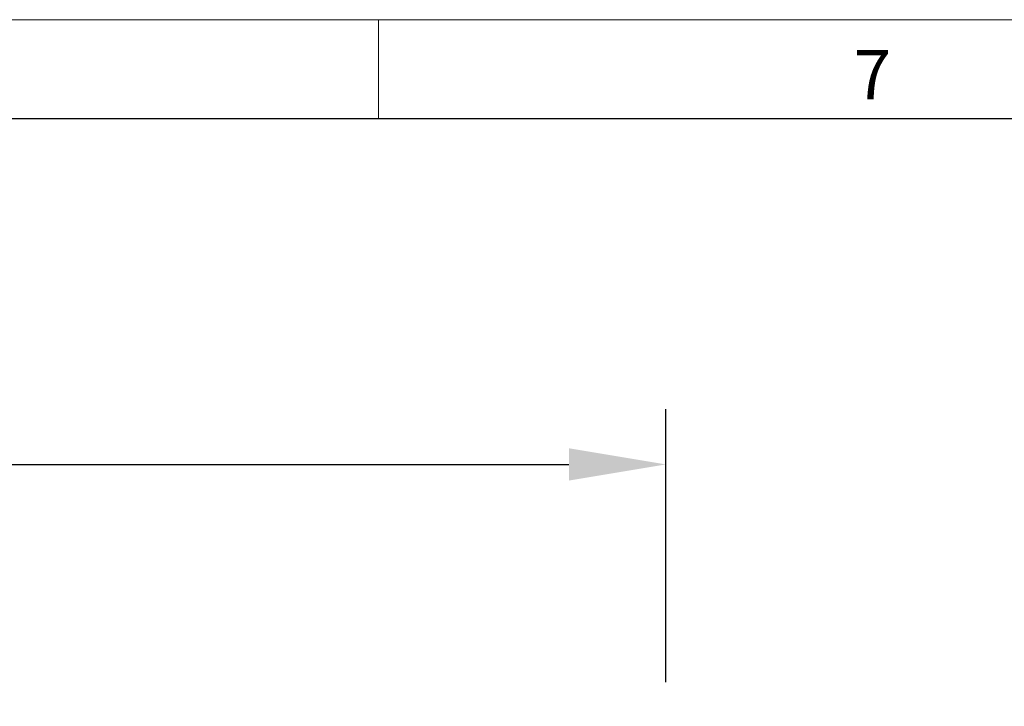
# Model space of a CAD drawing. Units: millimetres. Extents: x 75 to 2100, y 0 to 1460.
# Drawn here: x 1459 to 1708, y 1286 to 1460 of the extents above; entities that cross this region are included whole.
import ezdxf

# ---------------------------------------------------------------- set-up
doc = ezdxf.new("R2010")
doc.units = ezdxf.units.MM
doc.header["$LTSCALE"] = 5
doc.linetypes.add('SLD-Durchgehend', pattern=[0])
doc.layers.get('0').update_dxf_attribs({"color": 1, "linetype": 'SLD-Durchgehend', "lineweight": 25})
doc.layers.add('DIMENSION', color=3, linetype='SLD-Durchgehend', lineweight=25)
doc.styles.add('BEMSTIL', font='isocp3.shx', dxfattribs={"width": 0.8})
doc.styles.add('SLDTEXTSTYLE0', font='TXT', dxfattribs={"width": 0.605})
doc.dimstyles.new('BEMASS$0', dxfattribs={"dimscale": 10, "dimtxt": 3.5, "dimasz": 3.5, "dimexe": 2, "dimexo": 0, "dimgap": 1, "dimtad": 1, "dimdec": 1, "dimtxsty": 'BEMSTIL', "dimcen": 3, "dimclrd": 3, "dimclre": 3, "dimclrt": 4, "dimadec": 0, "dimazin": 0, "dimtfac": 1, "dimtdec": 1, "dimtofl": 0, "dimtmove": 0, "dimatfit": 0, "dimfxl": 0, "dimtolj": 1, "dimlwd": -1, "dimlwe": -1, "dimarcsym": 0})

# ---------------------------------------------------------------- blocks, each defined once
blk = doc.blocks.new('_D')
at = {"layer": 'DIMENSION', "color": 3}
for p, q in [((1122.62, 1292.62), (1122.62, 1361.62)), ((1622.62, 1292.62), (1622.62, 1361.62)), ((1147.12, 1347.62), (1598.12, 1347.62))]:
    blk.add_line(p, q, dxfattribs=at)
for points in [[(1147.12, 1351.7), (1147.12, 1343.53), (1122.62, 1347.62)], [(1598.12, 1351.7), (1598.12, 1343.53), (1622.62, 1347.62)]]:
    blk.add_solid(points, dxfattribs=at)
at = {"layer": 'DIMENSION', "color": 4, "insert": (1372.62, 1379.12), "char_height": 24.5, "attachment_point": 2, "style": 'BEMSTIL'}
blk.add_mtext('\\A1;500', dxfattribs=at)

msp = doc.modelspace()

# ---------------------------------------------------------------- linework, layer by layer
at = {"linetype": 'SLD-Durchgehend', "lineweight": 18}
for p, q in [((75, 1460), (2075, 1460)), ((1550, 1460), (1550, 1435))]:
    msp.add_line(p, q, dxfattribs=at)
at = {"linetype": 'SLD-Durchgehend'}
msp.add_line((100, 1435), (2050, 1435), dxfattribs=at)

# ---------------------------------------------------------------- texts
at = {"linetype": 'SLD-Durchgehend', "lineweight": 0, "insert": (1674.91, 1452.36), "char_height": 12.5, "attachment_point": 2, "style": 'SLDTEXTSTYLE0'}
msp.add_mtext('7', dxfattribs=at)

# ---------------------------------------------------------------- dimensions: what is measured, and where the dimension line sits
at = {"layer": 'DIMENSION'}
dim = msp.add_linear_dim(base=(1622.62, 1347.62), p1=(1122.62, 1257.62), p2=(1622.62, 1257.62), dimstyle='BEMASS$0', override={"dimscale": 7, "dimexo": 5, "dimtad": 3, "dimdec": 0, "dimdle": 1, "dimtofl": 1, "dimtfill": 1}, dxfattribs=at)
dim.commit()
dim.dimension.update_dxf_attribs({"geometry": '_D', "text_midpoint": (1372.62, 1347.62), "dimtype": 160})

doc.saveas('drawing.dxf')
